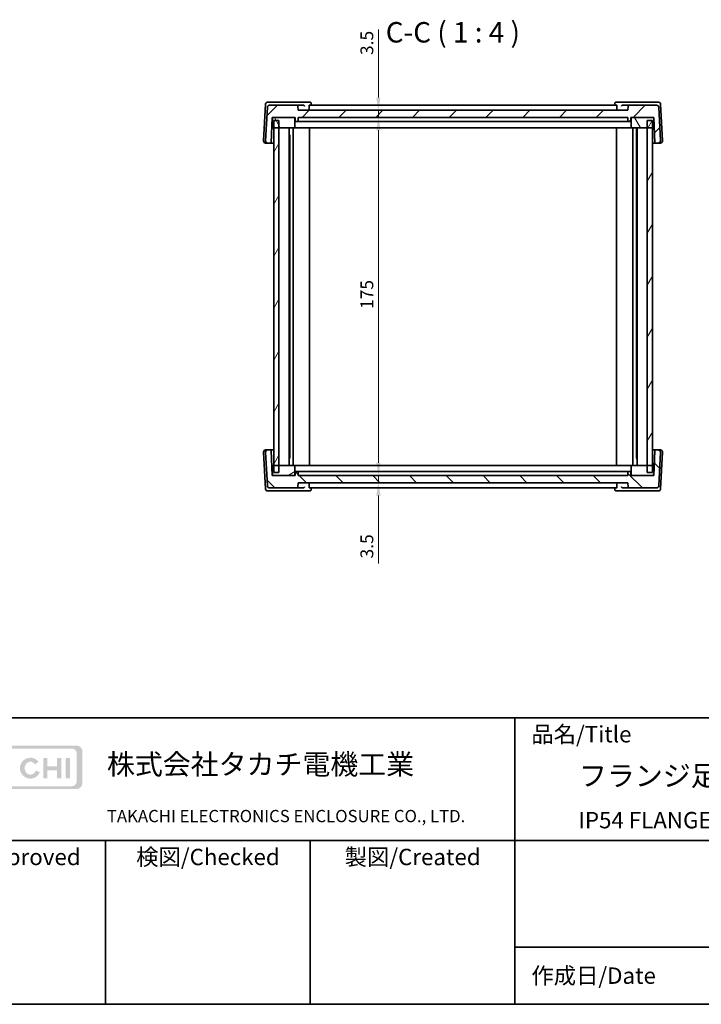
# Model space of a CAD drawing. Units: millimetres. Extents: x 0 to 6101, y 0 to 1124.
# Drawn here: x 1886 to 2219, y 0 to 481 of the extents above; entities that cross this region are included whole.
import ezdxf
from ezdxf.enums import TextEntityAlignment as Align

# ---------------------------------------------------------------- set-up
doc = ezdxf.new("R2010")
doc.units = ezdxf.units.MM
for name, color, linetype, lineweight in [('Border (ISO)', 7, 'Continuous', 35), ('Dimension (ISO)', 7, 'Continuous', 18), ('Hatch (ISO)', 1, 'Continuous', 18), ('Symbol (ISO)', 7, 'Continuous', 18), ('Title (ISO)', 7, 'Continuous', 35), ('Visible (ISO)', 7, 'Continuous', 35)]:
    doc.layers.add(name, color=color, linetype=linetype, lineweight=lineweight)
doc.styles.add('Note Text (TK)', font='txt')
doc.styles.add('文字スタイル67', font='arial.ttf')
doc.dimstyles.new('Default - Method 1b (TK)', dxfattribs={"dimscale": 2.5, "dimtxt": 2.5, "dimasz": 2.5, "dimexe": 1, "dimexo": 1.499999999999999, "dimgap": 1, "dimtad": 1, "dimtoh": 1, "dimrnd": 1e-08, "dimdsep": 46, "dimtxsty": 'Note Text (TK)', "dimcen": 0.09, "dimdle": 5, "dimclrd": 100, "dimclre": 100, "dimclrt": 7, "dimadec": 1, "dimazin": 1, "dimtfac": 1, "dimtmove": 0, "dimatfit": 3, "dimfxl": 1, "dimtolj": 1, "dimlwd": -1, "dimlwe": -1, "dimarcsym": 0})

# ---------------------------------------------------------------- blocks, each defined once
blk = doc.blocks.new('図面枠 tk図枠')
at = {"layer": 'Border (ISO)'}
blk.add_line((14.50000000000001, 8.000000000000007), (405.4999999999999, 8.000000000000007), dxfattribs=at)
blk = doc.blocks.new('表題欄 tk表題欄')
at = {"layer": 'Hatch (ISO)'}
h = blk.add_hatch(color=256, dxfattribs=at)
edge = h.paths.add_edge_path(flags=0)
edge.add_arc((95.57537688673352, 236.2990653650367), 0.5958259999999996, 269.9999999999897, 360)
edge.add_line((96.17120288673351, 236.2990653650368), (96.17120288673348, 239.7107813650365))
edge.add_arc((95.5753768867335, 239.7107813650366), 0.5958259999999996, 0, 90.0000000000068)
edge.add_line((95.57537688673342, 240.3066073650366), (79.13710888673356, 240.3066073650366))
edge.add_arc((79.13710888673353, 239.7107813650366), 0.5958259999999996, 89.99999999999744, 180)
edge.add_line((78.54128288673353, 239.7107813650365), (78.54128288673331, 236.2990653650368))
edge.add_arc((79.13710888673332, 236.2990653650365), 0.5958259999999996, 180, 270.0000000000231)
edge.add_line((79.13710888673356, 235.7032393650365), (95.57537688673342, 235.7032393650367))
edge = h.paths.add_edge_path()
edge.add_line((77.83935088673357, 239.9556413650366), (77.83935088673357, 236.0542053650368))
edge.add_arc((78.54128288673346, 236.0542053650367), 0.7019319999998935, 180, 270.0000000000087)
edge.add_line((78.54128288673357, 235.3522733650368), (96.17120288673352, 235.3522733650368))
edge.add_arc((96.17120288673351, 236.0542053650367), 0.7019319999998921, 270, 360)
edge.add_line((96.8731348867334, 236.0542053650368), (96.87313488673352, 239.9556413650366))
edge.add_arc((96.1712028867336, 239.9556413650367), 0.7019319999998921, 0, 90.00000000000873)
edge.add_line((96.17120288673348, 240.6575733650367), (78.54128288673357, 240.6575733650366))
edge.add_arc((78.54128288673357, 239.9556413650366), 0.7019319999999984, 90, 180)
h = blk.add_hatch(color=256, dxfattribs=at)
edge = h.paths.add_edge_path()
edge.add_arc((90.52309888673334, 237.9028983650369), 1.273272000000011, 38.55054079078439, 336.5820184016556)
edge.add_line((91.69149139614446, 237.3968543650369), (91.17255542714857, 237.6216113977801))
edge.add_ellipse((90.52309888673352, 237.9028983650369), major_axis=(0, -0.7998759999999119), ratio=0.8673469387756529, start_angle=128.5505407907963, end_angle=426.582018401653, ccw=False)
edge.add_line((91.09381514418376, 238.3576891122095), (91.51887237036831, 238.6964075050431))
for points in [[(92.09142939614459, 239.1476033650369), (92.09142939614459, 236.6581933650368), (92.60971639614465, 236.6581933650368), (92.60971639614465, 237.6580383650368), (93.76872039614462, 237.6580383650368), (93.76872039614462, 236.6581933650368), (94.28700739614459, 236.6581933650368), (94.28700739614459, 239.1476033650369), (93.76872039614462, 239.1476033650369), (93.76872039614462, 238.1477583650367), (92.60971639614465, 238.1477583650367), (92.60971639614465, 239.1476033650369)], [(94.84202339614467, 239.1476033650369), (94.84202339614467, 236.6581933650368), (95.36439139614473, 236.6581933650368), (95.36439139614473, 239.1476033650369)]]:
    blk.add_hatch(color=256, dxfattribs=at).paths.add_polyline_path(points)
at = {"layer": 'Title (ISO)'}
for p, q in [((74.70882392282105, 244.052739026017), (255.7088239228211, 244.052739026017)), ((149.7088239228211, 244.052739026017), (149.7088239228211, 209.052739026017)), ((74.70882392282105, 229.052739026017), (230.7088239228211, 229.052739026017)), ((99.70882392282108, 229.052739026017), (99.70882392282108, 209.052739026017)), ((124.708823922821, 229.052739026017), (124.708823922821, 209.052739026017)), ((149.7088239228211, 216.052739026017), (230.7088239228211, 216.052739026017)), ((255.7088239228211, 209.052739026017), (74.70882392282105, 209.052739026017))]:
    blk.add_line(p, q, dxfattribs=at)
at = {"layer": 'Title (ISO)', "color": 1, "char_height": 2.000000029802322, "line_spacing_factor": 1.5, "style": 'Note Text (TK)'}
for s, insert, attachment_point in [('\\fＭＳ Ｐゴシック|b0|i0;\\H2.0000;品名/Title', (151.708823922821, 242.052739026017), 4), ('\\fＭＳ Ｐゴシック|b0|i0;\\H2.0000;承認/Approved', (87.20882392282108, 227.052739026017), 5), ('\\fＭＳ Ｐゴシック|b0|i0;\\H2.0000;検図/Checked', (112.208823922821, 227.052739026017), 5), ('\\fＭＳ Ｐゴシック|b0|i0;\\H2.0000;製図/Created', (137.2088239228211, 227.052739026017), 5), ('\\fＭＳ Ｐゴシック|b0|i0;\\H2.0000;作成日/Date', (151.708823922821, 212.552739026017), 4)]:
    blk.add_mtext(s, dxfattribs=dict(at, insert=insert, attachment_point=attachment_point))
at = {"layer": 'Title (ISO)', "color": 7, "attachment_point": 4, "line_spacing_factor": 1.5, "style": 'Note Text (TK)'}
for s, insert, char_height in [('株式会社タカチ電機工業', (99.87313488673345, 238.052739026017), 2.5), ('\\fArial|b0|i0;\\H1.4986;TAKACHI ELECTRONICS ENCLOSURE CO., LTD.', (99.87313488673342, 232.052739026017), 1.49859994649887)]:
    blk.add_mtext(s, dxfattribs=dict(at, insert=insert, char_height=char_height))
at = {"layer": 'Title (ISO)', "color": 7}
for tag, p, height, style in [('<品名>_001', (157.524164831912, 235.724614026017), 2.5, 'Note Text (TK)'), ('<Title>_001', (157.4482509312165, 230.5527390111159), 2.000000029802322, '文字スタイル67'), ('<尺度>_001', (239.1037102864574, 222.302739026017), 2.5, 'Note Text (TK)'), ('<ページ_No.>_001', (238.0172485941593, 213.2976230642162), 2.5, 'Note Text (TK)'), ('<総ページ数>_001', (246.7350858600652, 213.3240555335204), 2.5, 'Note Text (TK)'), ('作成日_001', (175.617914831912, 211.2814322078352), 2.5, 'Note Text (TK)')]:
    blk.add_attdef(tag, p, '', height=height, dxfattribs=dict(at, style=style))
at = {"layer": 'Title (ISO)', "color": 7, "style": 'Note Text (TK)'}
blk.add_attdef('<承認>', text='', height=2.5, dxfattribs=at).set_placement((87.20882392282108, 217.052739026017), align=Align.MIDDLE_CENTER)
blk = doc.blocks.new('*D29')
at = {"layer": 'Defpoints', "color": 0}
for p in [(2060.775961161008, 436.8997915552277), (2061.373450634676, 436.8997915552277), (2061.373450634676, 433.3997915552278)]:
    blk.add_point(p, dxfattribs=at)
at = {"layer": 'Dimension (ISO)', "color": 100}
for p, q in [((2060.775961161008, 443.1497915552277), (2060.775961161008, 476.4182577030758)), ((2060.775961161008, 433.3997915552278), (2060.775961161008, 436.8997915552277)), ((2060.775961161008, 427.1497915552278), (2060.775961161008, 420.8997915552278))]:
    blk.add_line(p, q, dxfattribs=at)
for points in [[(2059.734294494342, 443.1497915552277), (2061.817627827675, 443.1497915552277), (2060.775961161008, 436.8997915552277)], [(2059.734294494342, 427.1497915552278), (2061.817627827675, 427.1497915552278), (2060.775961161008, 433.3997915552278)]]:
    blk.add_solid(points, dxfattribs=at)
at = {"layer": 'Dimension (ISO)', "color": 7, "insert": (2055.150961161008, 463.9040531576215), "char_height": 6.25, "attachment_point": 4, "rotation": 90, "style": 'Note Text (TK)'}
blk.add_mtext('\\A1;3.5', dxfattribs=at)
blk = doc.blocks.new('*D30')
at = {"layer": 'Defpoints', "color": 0}
for p in [(2060.775961161008, 433.3997915552278), (2060.775961161008, 258.3997915552284), (2060.775961161008, 258.3997915552284)]:
    blk.add_point(p, dxfattribs=at)
at = {"layer": 'Dimension (ISO)', "color": 100}
blk.add_line((2060.775961161008, 427.1497915552278), (2060.775961161008, 264.6497915552284), dxfattribs=at)
for points in [[(2059.734294494342, 427.1497915552278), (2061.817627827675, 427.1497915552278), (2060.775961161008, 433.3997915552278)], [(2059.734294494342, 264.6497915552284), (2061.817627827675, 264.6497915552284), (2060.775961161008, 258.3997915552284)]]:
    blk.add_solid(points, dxfattribs=at)
at = {"layer": 'Dimension (ISO)', "color": 7, "insert": (2055.150961161008, 339.7918370097736), "char_height": 6.25, "attachment_point": 4, "rotation": 90, "style": 'Note Text (TK)'}
blk.add_mtext('\\A1;175', dxfattribs=at)
blk = doc.blocks.new('*D31')
at = {"layer": 'Defpoints', "color": 0}
for p in [(2060.457715248906, 258.3997915552284), (2060.457715248906, 254.8997915552284), (2060.775961161008, 254.8997915552284)]:
    blk.add_point(p, dxfattribs=at)
at = {"layer": 'Dimension (ISO)', "color": 100}
for p, q in [((2060.775961161008, 264.6497915552284), (2060.775961161008, 270.8997915552284)), ((2060.775961161008, 258.3997915552284), (2060.775961161008, 254.8997915552284)), ((2060.775961161008, 248.6497915552284), (2060.775961161008, 215.3813254073801))]:
    blk.add_line(p, q, dxfattribs=at)
for points in [[(2059.734294494342, 264.6497915552284), (2061.817627827675, 264.6497915552284), (2060.775961161008, 258.3997915552284)], [(2059.734294494342, 248.6497915552284), (2061.817627827675, 248.6497915552284), (2060.775961161008, 254.8997915552284)]]:
    blk.add_solid(points, dxfattribs=at)
at = {"layer": 'Dimension (ISO)', "color": 7, "insert": (2055.150961161008, 217.8813254073804), "char_height": 6.25, "attachment_point": 4, "rotation": 90, "style": 'Note Text (TK)'}
blk.add_mtext('\\A1;3.5', dxfattribs=at)

msp = doc.modelspace()

# ---------------------------------------------------------------- hatches: boundary and pattern name
at = {"layer": 'Hatch (ISO)'}
h = msp.add_hatch(dxfattribs=at)
h.set_pattern_fill('ANSI31', color=256, scale=101.6, style=0)
h.set_pattern_definition([(45, (929.4999999999999, -32.00000000000003), (-8.980256121069154, 8.980256121069154), [])])
edge = h.paths.add_edge_path()
edge.add_ellipse((2020.937256988271, 438.8997915552278), major_axis=(0.498097349045832, 0.0435778713737971), ratio=1, start_angle=2.038e-13, end_angle=85.0000000000073)
edge.add_line((2020.937256988271, 439.3997915552278), (2007.532652717545, 439.3997915552278))
edge.add_ellipse((2007.532652717545, 438.3997915552278), major_axis=(3.47e-14, 0.9999999999999698), ratio=1, start_angle=0, end_angle=87.00000000000342)
edge.add_line((2006.534023182791, 438.4521275114708), (2005.669294824621, 421.9521275114708))
edge.add_ellipse((2006.667924359375, 421.8997915552278), major_axis=(-0.9986295347545494, 0.0523359562429763), ratio=1, start_angle=3.384e-13, end_angle=93.00000000000296)
edge.add_line((2006.667924359375, 420.8997915552278), (2008.234496860486, 420.8997915552277))
edge.add_ellipse((2008.234496860486, 421.0997915552278), major_axis=(1.79e-14, -0.2000000000000194), ratio=1, start_angle=0, end_angle=87.99999999999005)
edge.add_line((2008.43437502589, 421.0928116558873), (2008.864144234094, 433.3997915552278))
edge.add_line((2008.864144234094, 433.3997915552278), (2008.964144234095, 433.3997915552278))
edge.add_line((2008.964144234095, 433.3997915552278), (2020.014144234094, 433.3997915552278))
edge.add_line((2020.014144234094, 433.3997915552278), (2020.123502822151, 433.3997915552278))
edge.add_line((2020.123502822151, 433.3997915552278), (2020.186603950693, 431.5928116558872))
edge.add_ellipse((2020.386482116097, 431.5997915552279), major_axis=(-0.1998781654038426, -0.0069798993405159), ratio=1, start_angle=2.6015e-11, end_angle=87.99999999999066)
edge.add_line((2020.386482116097, 431.3997915552278), (2021.351164940149, 431.3997915552278))
edge.add_ellipse((2021.351164940149, 431.5997915552279), major_axis=(1.79e-14, -0.2000000000000202), ratio=1, start_angle=0, end_angle=87.99999999999005)
edge.add_line((2021.551043105553, 431.5928116558874), (2021.614144234094, 433.3997915552278))
edge.add_line((2021.614144234094, 433.3997915552278), (2182.614144234094, 433.399791555228))
edge.add_line((2182.614144234094, 433.399791555228), (2182.677245362635, 431.5928116558875))
edge.add_ellipse((2182.877123528039, 431.599791555228), major_axis=(-0.1998781654038426, -0.0069798993405159), ratio=1, start_angle=5.6719e-12, end_angle=87.99999999999066)
edge.add_line((2182.877123528039, 431.3997915552278), (2183.841806352092, 431.3997915552278))
edge.add_ellipse((2183.841806352092, 431.599791555228), major_axis=(1.79e-14, -0.2000000000000157), ratio=1, start_angle=0, end_angle=87.99999999999005)
edge.add_line((2184.041684517496, 431.5928116558875), (2184.104785646038, 433.3997915552281))
edge.add_line((2184.104785646037, 433.3997915552281), (2184.214144234095, 433.3997915552281))
edge.add_line((2184.214144234095, 433.3997915552281), (2195.264144234094, 433.3997915552281))
edge.add_line((2195.264144234094, 433.3997915552281), (2195.364144234094, 433.3997915552281))
edge.add_line((2195.364144234094, 433.399791555228), (2195.793913442299, 421.0928116558875))
edge.add_ellipse((2195.993791607703, 421.099791555228), major_axis=(-0.199878165403842, -0.0069798993405196), ratio=1, start_angle=0, end_angle=87.99999999998957)
edge.add_line((2195.993791607703, 420.899791555228), (2197.560364108813, 420.8997915552281))
edge.add_ellipse((2197.560364108813, 421.8997915552279), major_axis=(-1.69e-14, -0.9999999999999669), ratio=1, start_angle=0, end_angle=93.00000000000313)
edge.add_line((2198.558993643568, 421.9521275114709), (2197.694265285398, 438.452127511471))
edge.add_ellipse((2196.695635750643, 438.399791555228), major_axis=(0.9986295347545329, 0.0523359562429136), ratio=1, start_angle=0, end_angle=87.00000000000365)
edge.add_line((2196.695635750643, 439.399791555228), (2183.291031479918, 439.399791555228))
edge.add_ellipse((2183.291031479918, 438.8997915552279), major_axis=(-4e-16, 0.4999999999999805), ratio=1, start_angle=6.0566e-12, end_angle=85.00000000000317)
edge.add_line((2182.792934130872, 438.9433694266017), (2182.614144234094, 436.8997915552279))
edge.add_line((2182.614144234094, 436.8997915552279), (2021.614144234094, 436.8997915552277))
edge.add_line((2021.614144234094, 436.8997915552277), (2021.435354337317, 438.9433694266016))
h = msp.add_hatch(dxfattribs=at)
h.set_pattern_fill('ANSI31', color=256, scale=101.6, angle=75.00017538262, style=0)
h.set_pattern_definition([(120.00017538262, (929.4999999999999, -32.00000000000003), (-10.99850319063436, -6.350033666493875), [])])
h.paths.add_polyline_path([(2195.264144234094, 428.3997915552277), (2195.264144234094, 433.3997915552278), (2184.214144234095, 433.3997915552278), (2184.214144234095, 428.399791555228), (2192.114144234095, 428.399791555228), (2194.614144234095, 428.3997915552277)])
h.paths.add_polyline_path([(2008.964144234095, 433.3997915552278), (2008.964144234095, 428.3997915552277), (2009.614144234095, 428.3997915552277), (2012.114144234095, 428.3997915552277), (2020.014144234094, 428.3997915552277), (2020.014144234094, 433.3997915552278)])
h = msp.add_hatch(dxfattribs=at)
h.set_pattern_fill('ANSI31', color=256, scale=101.6, angle=14.99997778074499, style=0)
h.set_pattern_definition([(59.999977780745, (929.4999999999999, -32.00000000000003), (-10.99852016553689, 6.350004265217328), [])])
h.paths.add_polyline_path([(2194.614144234096, 431.8997915552272), (2192.114144234095, 431.8997915552272), (2192.114144234095, 428.399791555228), (2192.114144234094, 263.3997915552284), (2192.114144234094, 259.8997915552272), (2194.614144234094, 259.8997915552272), (2194.614144234094, 263.3997915552285), (2194.614144234096, 428.399791555228)])
h.paths.add_polyline_path([(2009.614144234095, 431.8997915552285), (2009.614144234095, 428.3997915552277), (2009.614144234094, 263.3997915552285), (2009.614144234094, 259.8997915552285), (2012.114144234094, 259.8997915552285), (2012.114144234094, 263.3997915552285), (2012.114144234095, 428.3997915552277), (2012.114144234095, 431.8997915552285)])
h = msp.add_hatch(dxfattribs=at)
h.set_pattern_fill('ANSI31', color=256, scale=101.6, angle=90.00021045915, style=0)
h.set_pattern_definition([(135.0002104591499, (929.4999999999999, -32.00000000000003), (-8.980223134685914, -8.980289107331226), [])])
edge = h.paths.add_edge_path()
edge.add_ellipse((2183.291031479917, 252.8997915552281), major_axis=(-0.4980973490458322, -0.0435778713737954), ratio=1, start_angle=4.006e-13, end_angle=85.00000000000547)
edge.add_line((2183.291031479917, 252.3997915552281), (2196.695635750643, 252.3997915552281))
edge.add_ellipse((2196.695635750643, 253.399791555228), major_axis=(-3.81e-14, -0.9999999999999698), ratio=1, start_angle=0, end_angle=87.00000000000365)
edge.add_line((2197.694265285398, 253.3474555989851), (2198.558993643568, 269.8474555989851))
edge.add_ellipse((2197.560364108813, 269.899791555228), major_axis=(0.9986295347545501, -0.0523359562429798), ratio=1, start_angle=5.598e-13, end_angle=93.00000000000315)
edge.add_line((2197.560364108813, 270.899791555228), (2195.993791607703, 270.899791555228))
edge.add_ellipse((2195.993791607703, 270.6997915552281), major_axis=(-1.73e-14, 0.2000000000000194), ratio=1, start_angle=1.527e-13, end_angle=87.99999999999021)
edge.add_line((2195.793913442299, 270.7067714545685), (2195.364144234094, 258.399791555228))
edge.add_line((2195.364144234094, 258.399791555228), (2195.264144234094, 258.399791555228))
edge.add_line((2195.264144234094, 258.399791555228), (2184.214144234095, 258.3997915552281))
edge.add_line((2184.214144234095, 258.399791555228), (2184.104785646037, 258.399791555228))
edge.add_line((2184.104785646037, 258.399791555228), (2184.041684517496, 260.2067714545685))
edge.add_ellipse((2183.841806352092, 260.1997915552281), major_axis=(0.1998781654038419, 0.0069798993405152), ratio=1, start_angle=0, end_angle=87.99999999999085)
edge.add_line((2183.841806352092, 260.399791555228), (2182.877123528039, 260.399791555228))
edge.add_ellipse((2182.877123528039, 260.1997915552281), major_axis=(-1.73e-14, 0.2000000000000202), ratio=1, start_angle=1.527e-13, end_angle=87.99999999999021)
edge.add_line((2182.677245362635, 260.2067714545686), (2182.614144234094, 258.3997915552282))
edge.add_line((2182.614144234094, 258.399791555228), (2021.614144234094, 258.3997915552284))
edge.add_line((2021.614144234094, 258.3997915552285), (2021.551043105553, 260.206771454569))
edge.add_ellipse((2021.351164940149, 260.1997915552284), major_axis=(0.1998781654038419, 0.0069798993405152), ratio=1, start_angle=5.8522e-12, end_angle=87.99999999999085)
edge.add_line((2021.351164940149, 260.3997915552285), (2020.386482116097, 260.3997915552285))
edge.add_ellipse((2020.386482116097, 260.1997915552284), major_axis=(-1.73e-14, 0.2000000000000157), ratio=1, start_angle=1.466e-13, end_angle=87.99999999999021)
edge.add_line((2020.186603950693, 260.206771454569), (2020.123502822151, 258.3997915552285))
edge.add_line((2020.123502822151, 258.3997915552285), (2020.014144234094, 258.3997915552285))
edge.add_line((2020.014144234094, 258.3997915552285), (2008.964144234094, 258.3997915552286))
edge.add_line((2008.964144234095, 258.3997915552286), (2008.864144234094, 258.3997915552286))
edge.add_line((2008.864144234094, 258.3997915552285), (2008.43437502589, 270.706771454569))
edge.add_ellipse((2008.234496860486, 270.6997915552284), major_axis=(0.1998781654038418, 0.0069798993405189), ratio=1, start_angle=4.7963e-12, end_angle=87.9999999999898)
edge.add_line((2008.234496860486, 270.8997915552285), (2006.667924359375, 270.8997915552285))
edge.add_ellipse((2006.667924359375, 269.8997915552286), major_axis=(2.03e-14, 0.9999999999999669), ratio=1, start_angle=0, end_angle=93.00000000000333)
edge.add_line((2005.66929482462, 269.8474555989855), (2006.534023182791, 253.3474555989855))
edge.add_ellipse((2007.532652717545, 253.3997915552285), major_axis=(-0.9986295347545352, -0.0523359562429103), ratio=1, start_angle=0, end_angle=87.00000000000283)
edge.add_line((2007.532652717545, 252.3997915552285), (2020.937256988271, 252.3997915552285))
edge.add_ellipse((2020.937256988271, 252.8997915552285), major_axis=(-1.3e-15, -0.4999999999999805), ratio=1, start_angle=1.466e-13, end_angle=85.00000000000337)
edge.add_line((2021.435354337317, 252.8562136838547), (2021.614144234094, 254.8997915552285))
edge.add_line((2021.614144234094, 254.8997915552285), (2182.614144234094, 254.8997915552281))
edge.add_line((2182.614144234094, 254.8997915552281), (2182.792934130872, 252.8562136838542))
h = msp.add_hatch(dxfattribs=at)
h.set_pattern_fill('ANSI31', color=256, scale=101.6, angle=-14.99997778074499, style=0)
h.set_pattern_definition([(30.000022219255, (929.4999999999999, -32.00000000000003), (-6.350004265217325, 10.99852016553689), [])])
h.paths.add_polyline_path([(2008.964144234095, 263.3997915552284), (2008.964144234095, 258.3997915552284), (2020.014144234094, 258.3997915552284), (2020.014144234094, 263.3997915552285), (2012.114144234094, 263.3997915552285), (2009.614144234094, 263.3997915552284)])
h.paths.add_polyline_path([(2195.264144234094, 258.3997915552284), (2195.264144234094, 263.3997915552284), (2194.614144234094, 263.3997915552284), (2192.114144234094, 263.3997915552284), (2184.214144234095, 263.3997915552284), (2184.214144234095, 258.3997915552284)])

# ---------------------------------------------------------------- linework, layer by layer
at = {"layer": 'Visible (ISO)'}
for p, q in [((2005.612634851727, 439.9521275114709), (2004.669294824632, 421.9521275114709)), ((2006.534023182791, 438.4521275114707), (2005.66929482462, 421.9521275114708)), ((2007.849100056986, 440.899791555228), (2006.611264386481, 440.899791555228)), ((2020.937256988271, 439.3997915552278), (2007.532652717545, 439.3997915552278)), ((2024.063365327178, 440.899791555228), (2007.849100056986, 440.899791555228)), ((2024.095729666852, 439.399791555228), (2020.937256988271, 439.3997915552278)), ((2021.614144234094, 436.8997915552277), (2021.435354337317, 438.9433694266016)), ((2027.365009500296, 440.8997915552281), (2024.063365327178, 440.899791555228)), ((2177.248214810084, 439.3997915552282), (2026.980073658134, 439.3997915552281)), ((2027.890755112829, 440.4197779026804), (2027.987373787377, 439.3997916798234)), ((2176.337533355392, 440.4197779026808), (2176.240914680843, 439.3997916798236)), ((2180.164923141033, 440.8997915552281), (2176.863278967924, 440.8997915552283)), ((2183.291031479918, 439.399791555228), (2180.132558801359, 439.3997915552282)), ((2196.379188411225, 440.8997915552281), (2180.164923141033, 440.8997915552281)), ((2182.792934130872, 438.9433694266018), (2182.614144234094, 436.899791555228)), ((2196.695635750643, 439.399791555228), (2183.291031479918, 439.399791555228)), ((2197.61702408173, 440.8997915552281), (2196.379188411225, 440.8997915552281)), ((2198.558993643568, 421.9521275114709), (2197.694265285398, 438.452127511471)), ((2199.558993643579, 421.9521275114711), (2198.615653616485, 439.952127511471)), ((2008.43437502589, 421.0928116558873), (2008.864144234094, 433.3997915552278)), ((2008.864144234094, 433.3997915552278), (2020.123502822151, 433.3997915552278)), ((2008.964144234095, 433.3997915552278), (2008.964144234095, 428.3997915552277)), ((2020.014144234094, 433.3997915552278), (2008.964144234095, 433.3997915552278)), ((2020.014144234094, 428.3997915552277), (2020.014144234094, 433.3997915552278)), ((2020.123502822151, 433.3997915552278), (2020.186603950693, 431.5928116558874)), ((2021.551043105553, 431.5928116558874), (2021.614144234094, 433.3997915552278)), ((2182.614144234094, 436.899791555228), (2021.614144234094, 436.8997915552277)), ((2021.614144234094, 433.3997915552278), (2182.614144234094, 433.399791555228)), ((2182.614144234094, 433.399791555228), (2182.677245362635, 431.5928116558875)), ((2184.041684517496, 431.5928116558875), (2184.104785646037, 433.399791555228)), ((2184.104785646037, 433.399791555228), (2195.364144234094, 433.399791555228)), ((2195.264144234094, 433.3997915552278), (2184.214144234095, 433.3997915552278)), ((2184.214144234095, 433.3997915552278), (2184.214144234095, 428.3997915552279)), ((2195.264144234094, 428.3997915552279), (2195.264144234094, 433.3997915552278)), ((2195.364144234094, 433.399791555228), (2195.793913442299, 421.0928116558875)), ((2008.811763079867, 431.899791555228), (2008.964144234095, 431.899791555228)), ((2008.964144234095, 428.3997915552277), (2020.014144234094, 428.3997915552277)), ((2009.614144234095, 431.8997915552284), (2009.614144234094, 259.8997915552288)), ((2012.114144234095, 431.8997915552284), (2009.614144234095, 431.8997915552284)), ((2012.114144234094, 259.8997915552288), (2012.114144234095, 431.8997915552285)), ((2017.114144234104, 428.3997915552279), (2017.114144234104, 263.3997915552289)), ((2019.114144234108, 428.3997915552279), (2019.114144234108, 263.3997915552289)), ((2024.654952549708, 428.399791555228), (2020.014144234094, 428.3997915552277)), ((2020.386482116097, 431.3997915552278), (2021.351164940149, 431.3997915552278)), ((2021.351164940149, 431.3997915552278), (2025.697757043539, 431.3997915552281)), ((2024.948723774471, 428.399791555228), (2024.654952549708, 428.399791555228)), ((2028.215616096683, 428.399791555228), (2024.948723774471, 428.399791555228)), ((2026.089748734003, 431.3997915552281), (2028.976534987491, 431.3997915552281)), ((2027.114144234108, 428.3997915552281), (2027.114144234108, 263.3997915552291)), ((2028.215616096683, 428.399791555228), (2028.569169487276, 428.399791555228)), ((2029.576276268465, 428.399791555228), (2028.569169487277, 428.399791555228)), ((2028.976534987491, 431.3997915552281), (2030.15944906902, 431.3997915552281)), ((2029.929829659058, 428.399791555228), (2029.576276268465, 428.399791555228)), ((2174.298458809158, 428.399791555228), (2029.929829659058, 428.3997915552279)), ((2030.15944906902, 431.3997915552281), (2030.442119481357, 431.3997915552281)), ((2030.442119481357, 431.3997915552281), (2173.786168986858, 431.3997915552282)), ((2173.786168986858, 431.3997915552282), (2174.068839399194, 431.3997915552282)), ((2174.068839399194, 431.3997915552282), (2175.251753480723, 431.3997915552282)), ((2174.652012199751, 428.399791555228), (2174.298458809158, 428.399791555228)), ((2175.659118980939, 428.399791555228), (2174.652012199751, 428.399791555228)), ((2175.251753480723, 431.3997915552282), (2178.138539734212, 431.3997915552282)), ((2175.659118980939, 428.399791555228), (2176.012672371532, 428.399791555228)), ((2179.279564693745, 428.399791555228), (2176.012672371532, 428.399791555228)), ((2177.114144234109, 428.3997915552281), (2177.114144234109, 263.3997915552289)), ((2178.530531424675, 431.3997915552282), (2182.877123528039, 431.399791555228)), ((2179.573335918508, 428.399791555228), (2179.279564693745, 428.399791555228)), ((2184.214144234095, 428.3997915552279), (2179.573335918508, 428.3997915552281)), ((2182.877123528039, 431.399791555228), (2183.841806352092, 431.399791555228)), ((2184.214144234095, 428.3997915552279), (2195.264144234094, 428.3997915552279)), ((2185.114144234109, 428.399791555228), (2185.114144234109, 263.3997915552287)), ((2186.791295767247, 428.3997915552279), (2186.791295767247, 266.8447871892571)), ((2187.114144234104, 428.3997915552277), (2187.114144234103, 263.3997915552286)), ((2194.614144234095, 431.8997915552272), (2192.114144234095, 431.8997915552272)), ((2192.114144234095, 431.8997915552272), (2192.114144234094, 259.8997915552276)), ((2194.614144234094, 259.8997915552276), (2194.614144234095, 431.8997915552272)), ((2195.264144234094, 431.8997915552282), (2195.416525388342, 431.8997915552282)), ((2017.114144234105, 425.1292065552276), (2017.566175274625, 425.1292065552276)), ((2017.184729234108, 424.6997915552277), (2017.114144234105, 424.6997915552277)), ((2017.184729234108, 424.6997915552276), (2017.43699270097, 424.9520550220897)), ((2017.436992700969, 424.9547959211976), (2017.436992700969, 266.8447871892622)), ((2005.667924359387, 420.899791555228), (2006.667924359387, 420.899791555228)), ((2006.667924359375, 420.8997915552278), (2008.234496860486, 420.8997915552278)), ((2008.2344968605, 420.8997915552281), (2009.614144234095, 420.8997915552281)), ((2194.614144234106, 420.8997915552282), (2195.993791607716, 420.8997915552282)), ((2195.993791607703, 420.899791555228), (2197.560364108813, 420.899791555228)), ((2197.560364108824, 420.8997915552281), (2198.560364108825, 420.8997915552281)), ((2004.669294824632, 269.8474555989855), (2005.612634851727, 251.8474555989857)), ((2006.667924359386, 270.8997915552285), (2005.667924359386, 270.8997915552285)), ((2005.66929482462, 269.8474555989855), (2006.534023182791, 253.3474555989856)), ((2008.234496860486, 270.8997915552285), (2006.667924359375, 270.8997915552285)), ((2009.614144234094, 270.8997915552285), (2008.234496860499, 270.8997915552285)), ((2008.864144234094, 258.3997915552285), (2008.43437502589, 270.706771454569)), ((2195.993791607716, 270.899791555228), (2194.614144234106, 270.899791555228)), ((2195.793913442299, 270.7067714545685), (2195.364144234094, 258.399791555228)), ((2197.560364108813, 270.899791555228), (2195.993791607703, 270.899791555228)), ((2198.560364108825, 270.899791555228), (2197.560364108824, 270.899791555228)), ((2197.694265285397, 253.3474555989851), (2198.558993643568, 269.8474555989851)), ((2198.615653616485, 251.8474555989851), (2199.558993643579, 269.8474555989851)), ((2017.114144234105, 267.0997915552285), (2017.184729234109, 267.0997915552285)), ((2017.566175274625, 266.6703765552286), (2017.114144234105, 266.6703765552286)), ((2017.184729234109, 267.0997915552285), (2017.43699270097, 266.8475280883679)), ((2187.114144234104, 266.6703765552281), (2186.662113193591, 266.6703765552281)), ((2187.043559234109, 267.0997915552282), (2186.791295767247, 266.8475280883665)), ((2187.043559234109, 267.0997915552282), (2187.114144234104, 267.0997915552282)), ((2008.964144234094, 259.8997915552285), (2008.811763079867, 259.8997915552285)), ((2008.964144234095, 263.3997915552285), (2008.964144234095, 258.3997915552285)), ((2020.014144234094, 263.3997915552285), (2008.964144234095, 263.3997915552285)), ((2009.614144234094, 259.8997915552288), (2012.114144234094, 259.8997915552287)), ((2020.014144234094, 258.3997915552285), (2020.014144234094, 263.3997915552285)), ((2020.014144234094, 263.3997915552284), (2024.654952549707, 263.3997915552286)), ((2020.186603950692, 260.206771454569), (2020.123502822151, 258.3997915552285)), ((2021.351164940149, 260.3997915552285), (2020.386482116097, 260.3997915552285)), ((2025.697757043539, 260.3997915552285), (2021.351164940149, 260.3997915552285)), ((2021.614144234094, 258.3997915552285), (2021.551043105553, 260.206771454569)), ((2024.654952549707, 263.3997915552286), (2024.94872377447, 263.3997915552286)), ((2024.94872377447, 263.3997915552286), (2028.215616096683, 263.3997915552286)), ((2028.976534987491, 260.3997915552285), (2026.089748734003, 260.3997915552285)), ((2028.569169487276, 263.3997915552286), (2028.215616096683, 263.3997915552286)), ((2028.569169487276, 263.3997915552286), (2029.576276268464, 263.3997915552286)), ((2030.15944906902, 260.3997915552285), (2028.976534987491, 260.3997915552285)), ((2029.576276268464, 263.3997915552286), (2029.929829659058, 263.3997915552286)), ((2029.929829659058, 263.3997915552286), (2174.298458809158, 263.3997915552285)), ((2030.442119481357, 260.3997915552285), (2030.15944906902, 260.3997915552285)), ((2173.786168986858, 260.399791555228), (2030.442119481357, 260.3997915552285)), ((2174.068839399194, 260.399791555228), (2173.786168986858, 260.399791555228)), ((2175.251753480722, 260.399791555228), (2174.068839399194, 260.399791555228)), ((2174.298458809158, 263.3997915552285), (2174.652012199751, 263.3997915552285)), ((2174.652012199751, 263.3997915552285), (2175.659118980938, 263.3997915552285)), ((2178.138539734212, 260.3997915552282), (2175.251753480722, 260.3997915552282)), ((2176.012672371532, 263.3997915552285), (2175.659118980939, 263.3997915552285)), ((2176.012672371532, 263.3997915552285), (2179.279564693744, 263.3997915552285)), ((2182.877123528039, 260.399791555228), (2178.530531424675, 260.399791555228)), ((2179.279564693744, 263.3997915552285), (2179.573335918507, 263.3997915552285)), ((2179.573335918507, 263.3997915552285), (2184.214144234095, 263.3997915552284)), ((2182.677245362635, 260.2067714545686), (2182.614144234094, 258.399791555228)), ((2183.841806352091, 260.399791555228), (2182.877123528039, 260.3997915552282)), ((2184.104785646037, 258.399791555228), (2184.041684517496, 260.2067714545686)), ((2195.264144234094, 263.3997915552284), (2184.214144234095, 263.3997915552284)), ((2184.214144234095, 263.3997915552284), (2184.214144234095, 258.3997915552284)), ((2192.114144234094, 259.8997915552276), (2194.614144234094, 259.8997915552276)), ((2195.264144234094, 258.3997915552284), (2195.264144234094, 263.3997915552284)), ((2195.416525388342, 259.899791555228), (2195.264144234094, 259.899791555228)), ((2020.123502822151, 258.3997915552285), (2008.864144234094, 258.3997915552285)), ((2008.964144234095, 258.3997915552285), (2020.014144234094, 258.3997915552285)), ((2182.614144234094, 258.399791555228), (2021.614144234094, 258.3997915552285)), ((2195.364144234094, 258.399791555228), (2184.104785646036, 258.399791555228)), ((2184.214144234095, 258.3997915552284), (2195.264144234094, 258.3997915552284)), ((2006.611264386481, 250.8997915552286), (2007.849100056986, 250.8997915552286)), ((2007.532652717545, 252.3997915552285), (2020.937256988271, 252.3997915552285)), ((2007.849100056986, 250.8997915552286), (2024.063365327178, 250.8997915552285)), ((2020.937256988271, 252.3997915552285), (2024.095729666852, 252.3997915552285)), ((2021.435354337317, 252.8562136838547), (2021.614144234094, 254.8997915552285)), ((2021.614144234094, 254.8997915552285), (2182.614144234094, 254.8997915552281)), ((2024.063365327178, 250.8997915552285), (2027.365009500296, 250.8997915552285)), ((2026.980073658134, 252.3997915552285), (2177.248214810084, 252.3997915552281)), ((2027.890755112829, 251.3798052077759), (2027.987373787377, 252.399791430633)), ((2176.337533355391, 251.3798052077755), (2176.240914680843, 252.3997914306327)), ((2176.863278967923, 250.8997915552281), (2180.164923141032, 250.8997915552281)), ((2180.132558801358, 252.3997915552281), (2183.291031479917, 252.3997915552281)), ((2180.164923141032, 250.8997915552281), (2196.379188411224, 250.8997915552281)), ((2182.614144234094, 254.8997915552281), (2182.792934130872, 252.8562136838543)), ((2183.291031479917, 252.3997915552281), (2196.695635750643, 252.399791555228)), ((2196.379188411224, 250.8997915552281), (2197.61702408173, 250.899791555228))]:
    msp.add_line(p, q, dxfattribs=at)
for centre, radius, start, end in [((2006.611264386481, 439.899791555228), 0.9999999999999927, 90, 176.9999999999984), ((2007.532652717545, 438.3997915552279), 0.9999999999999705, 90, 177.0000000000066), ((2020.937256988271, 438.8997915552279), 0.4999999999999567, 4.999999999996993, 90), ((2183.291031479918, 438.899791555228), 0.4999999999999809, 90, 175.000000000003), ((2196.695635750643, 438.399791555228), 0.9999999999999566, 2.999999999997491, 90), ((2197.61702408173, 439.8997915552282), 0.9999999999999566, 2.999999999997491, 90), ((2020.386482116097, 431.5997915552279), 0.2000000000000232, 182.0000000000106, 270), ((2021.351164940149, 431.5997915552279), 0.2000000000000203, 270, 357.9999999999893), ((2182.877123528039, 431.599791555228), 0.2000000000000232, 182.0000000000106, 270), ((2183.841806352092, 431.599791555228), 0.2000000000000158, 270, 357.9999999999893), ((2005.667924359386, 421.899791555228), 0.9999999999999957, 176.9999999999984, 270), ((2006.667924359375, 421.8997915552278), 0.9999999999999777, 176.9999999999984, 270), ((2008.234496860486, 421.099791555228), 0.2000000000000195, 270, 357.9999999999893), ((2195.993791607703, 421.099791555228), 0.2000000000000234, 182.0000000000106, 270), ((2197.560364108813, 421.899791555228), 0.9999999999999676, 270, 3.000000000005962), ((2198.560364108825, 421.8997915552282), 1.000000000000028, 270, 2.999999999996882), ((2005.667924359386, 269.8997915552285), 1.000000000000028, 90, 182.9999999999989), ((2006.667924359375, 269.8997915552285), 0.9999999999999672, 90, 183.0000000000013), ((2008.234496860486, 270.6997915552284), 0.2000000000000233, 2.000000000020608, 90), ((2195.993791607703, 270.699791555228), 0.2000000000000194, 90, 177.9999999999794), ((2197.560364108813, 269.899791555228), 0.9999999999999774, 356.9999999999982, 90), ((2198.560364108825, 269.899791555228), 0.9999999999999953, 357.0000000000007, 90), ((2020.386482116097, 260.1997915552284), 0.2000000000000158, 90, 177.9999999999893), ((2021.351164940149, 260.1997915552284), 0.2000000000000232, 2.000000000000261, 89.99999999996092), ((2182.877123528039, 260.1997915552281), 0.2000000000000202, 90, 177.9999999999893), ((2183.841806352091, 260.1997915552281), 0.2000000000000232, 2.000000000000261, 89.99999999996092), ((2006.611264386481, 251.8997915552285), 0.9999999999999563, 182.9999999999973, 270), ((2007.532652717545, 253.3997915552285), 0.9999999999999563, 182.9999999999973, 270), ((2020.937256988271, 252.8997915552285), 0.4999999999999806, 270, 355.0000000000028), ((2183.291031479917, 252.8997915552281), 0.4999999999999566, 184.9999999999968, 270), ((2196.695635750643, 253.399791555228), 0.9999999999999699, 270, 357.0000000000048), ((2197.61702408173, 251.8997915552281), 0.9999999999999921, 270, 357.0000000000007)]:
    msp.add_arc(centre, radius, start, end, dxfattribs=at)
for points, degree in [([(2024.140438038703, 439.3978423351809), (2024.125163463684, 439.3991777041547), (2024.11014525034, 439.399791555228), (2024.095729666852, 439.399791555228)], 3), ([(2026.908179301872, 438.9433694266021), (2026.979693626161, 437.9212455265919), (2027.051207950449, 436.8997915488604)], 2), ([(2177.320109166346, 438.9433694266021), (2177.248594842057, 437.9212455265921), (2177.177080517768, 436.8997915488607)], 2), ([(2180.132558801359, 439.3997915552282), (2180.118143217871, 439.3997915552282), (2180.103125004525, 439.3991777041548), (2180.087850429506, 439.3978423351809)], 3), ([(2024.095729666852, 252.3997915552285), (2024.11014525034, 252.3997915552285), (2024.125163463685, 252.4004054063019), (2024.140438038704, 252.4017407752757)], 3), ([(2026.908179301871, 252.8562136838545), (2026.97969362616, 253.8783375838645), (2027.051207950449, 254.899791561596)], 2), ([(2177.320109166345, 252.8562136838541), (2177.248594842057, 253.8783375838642), (2177.177080517768, 254.8997915615957)], 2), ([(2180.087850429507, 252.4017407752752), (2180.103125004525, 252.4004054063015), (2180.118143217871, 252.3997915552281), (2180.132558801358, 252.3997915552281)], 3)]:
    msp.add_open_spline(points, degree=degree, dxfattribs=at)
for points, knots in [([(2024.140438038704, 439.3978423351818), (2024.191389613716, 439.3933879295862), (2024.240879256813, 439.3815008278692), (2024.345399001743, 439.3420449130275), (2024.397702323622, 439.3118102448226), (2024.500063105191, 439.2332489807457), (2024.546718381495, 439.1820479185342), (2024.621301360433, 439.0704449465416), (2024.648493471954, 439.0087696844243), (2024.664341289419, 438.945461128165), (2024.664599744646, 438.9444154202591), (2024.664854958255, 438.9433694266018)], [-0.0844535446316538, -0.0844535446316538, -0.0844535446316538, -0.0844535446316538, -0.0689650252908846, -0.0689650252908846, -0.0496840132478078, -0.0496840132478078, -0.0255980361803709, -0.0255980361803709, 0, 0, 0.0004297944262767, 0.0004297944262767, 0.0004297944262767, 0.0004297944262767]), ([(2026.908179301872, 438.9433694266021), (2026.904546454381, 438.9958173770018), (2026.902687662849, 439.0498497389502), (2026.903679381783, 439.1612043463596), (2026.907644002909, 439.2166846244966), (2026.920343761173, 439.3041030964409), (2026.929967307194, 439.3415046922499), (2026.953193001931, 439.388642005176), (2026.966561705002, 439.3997266086633), (2026.980074122075, 439.3997863659692)], [0.0033751961806463, 0.0033751961806463, 0.0033751961806463, 0.0033751961806463, 0.0188865846300687, 0.0188865846300687, 0.0377731692601373, 0.0377731692601373, 0.0569046571349546, 0.0569046571349546, 0.0750432388293718, 0.0750432388293718, 0.0750432388293718, 0.0750432388293718]), ([(2027.365009500297, 440.899791555228), (2027.378023396765, 440.899791555228), (2027.390963877023, 440.8993100609124), (2027.416516980249, 440.8974366972915), (2027.429129257099, 440.8960451343038), (2027.453870647225, 440.8924381257001), (2027.46599957844, 440.8902230534318), (2027.489653667933, 440.8850785789422), (2027.501178806195, 440.8821495454998), (2027.523542384153, 440.8756983602365), (2027.53438093196, 440.8721765186627), (2027.544852771896, 440.8684193665898)], [0, 0, 0, 0, 0.0009022876688135, 0.0009022876688135, 0.0018045753376269, 0.0018045753376269, 0.0027068630064404, 0.0027068630064404, 0.0036091506752539, 0.0036091506752539, 0.0045114383440673, 0.0045114383440673, 0.0045114383440673, 0.0045114383440673]), ([(2027.544852771901, 440.8684193665879), (2027.582834080579, 440.8547921956698), (2027.622574648992, 440.8354469919221), (2027.698128546215, 440.7847000475676), (2027.733673817218, 440.7533144248934), (2027.79345372174, 440.6844773556003), (2027.817628244337, 440.6472906949016), (2027.854107942876, 440.5749626571701), (2027.866583530554, 440.5398948546998), (2027.883610724789, 440.4755614227725), (2027.888250693031, 440.4462178659384), (2027.890755112829, 440.4197779026806)], [-0.0852989286459253, -0.0852989286459253, -0.0852989286459253, -0.0852989286459253, -0.0828250515613695, -0.0828250515613695, -0.0803511744768137, -0.0803511744768137, -0.0778772973922579, -0.0778772973922579, -0.0754034203077021, -0.0754034203077021, -0.0729295432231463, -0.0729295432231463, -0.0729295432231463, -0.0729295432231463]), ([(2176.337533355392, 440.4197779026808), (2176.340037775188, 440.4462178659385), (2176.344677743431, 440.4755614227727), (2176.361704937666, 440.5398948546998), (2176.374180525344, 440.5749626571699), (2176.410660223883, 440.6472906949012), (2176.434834746479, 440.6844773555999), (2176.494614651002, 440.7533144248929), (2176.530159922005, 440.784700047567), (2176.605713819228, 440.8354469919218), (2176.64545438764, 440.8547921956695), (2176.683435696318, 440.8684193665878)], [-0.0123693854227293, -0.0123693854227293, -0.0123693854227293, -0.0123693854227293, -0.0098955083381835, -0.0098955083381835, -0.0074216312536376, -0.0074216312536376, -0.0049477541690917, -0.0049477541690917, -0.0024738770845459, -0.0024738770845459, 0, 0, 0, 0]), ([(2176.683435696318, 440.8684193665878), (2176.693907536254, 440.8721765186609), (2176.704746084061, 440.875698360235), (2176.727109662021, 440.8821495454989), (2176.738634800283, 440.8850785789414), (2176.762288889777, 440.8902230534314), (2176.774417820992, 440.8924381256999), (2176.79915921112, 440.8960451343038), (2176.811771487971, 440.8974366972917), (2176.837324591198, 440.8993100609125), (2176.850265071456, 440.8997915552281), (2176.863278967926, 440.8997915552281)], [0, 0, 0, 0, 0.0009022876688571, 0.0009022876688571, 0.0018045753377141, 0.0018045753377141, 0.0027068630065712, 0.0027068630065712, 0.0036091506754283, 0.0036091506754283, 0.0045114383442853, 0.0045114383442853, 0.0045114383442853, 0.0045114383442853]), ([(2177.248214346143, 439.3997863659693), (2177.261726763215, 439.3997266086634), (2177.275095466286, 439.3886420051761), (2177.298321161023, 439.34150469225), (2177.307944707044, 439.304103096441), (2177.320644465308, 439.2166846244967), (2177.324609086434, 439.1612043463599), (2177.325600805368, 439.0498497389505), (2177.323742013836, 438.9958173770026), (2177.320109166346, 438.9433694266021)], [0.2307734698306456, 0.2307734698306456, 0.2307734698306456, 0.2307734698306456, 0.2489120515250613, 0.2489120515250613, 0.268043539399879, 0.268043539399879, 0.2869301240299476, 0.2869301240299476, 0.3024415124792753, 0.3024415124792753, 0.3024415124792753, 0.3024415124792753]), ([(2179.563433509951, 438.9433694265467), (2179.563688723565, 438.9444154202207), (2179.563947178789, 438.9454611281552), (2179.584597744828, 439.0279556120035), (2179.624907436068, 439.1086390417889), (2179.726260765619, 439.2304061159656), (2179.778258496341, 439.2768706311038), (2179.885920063039, 439.3425954621914), (2179.937370484401, 439.3656918729769), (2180.023747026771, 439.3891965424582), (2180.055557271348, 439.3950191285506), (2180.087850429507, 439.397842335181)], [-0.0840129884654228, -0.0840129884654228, -0.0840129884654228, -0.0840129884654228, -0.0835877663863495, -0.0835877663863495, -0.0504581237569241, -0.0504581237569241, -0.027176409473666, -0.027176409473666, -0.0097251818031245, -0.0097251818031245, 0, 0, 0, 0]), ([(2025.697757043539, 431.3997915552281), (2025.709805550764, 431.3997915552281), (2025.735960398527, 431.3997915552281), (2025.806601699138, 431.3997915552281), (2025.848431668956, 431.3997915552281), (2025.932017686917, 431.3997915552281), (2025.97152299656, 431.3997915552281), (2026.037792508968, 431.3997915552281), (2026.063771082805, 431.3997915552281), (2026.089748734003, 431.3997915552281)], [-0.0549013639422928, -0.0549013639422928, -0.0549013639422928, -0.0549013639422928, -0.0364726222810884, -0.0364726222810884, -0.020262567933938, -0.020262567933938, -0.0077932953592069, -0.0077932953592069, 0, 0, 0, 0]), ([(2178.138539734212, 431.3997915552282), (2178.199968919393, 431.3997915552282), (2178.261355434778, 431.3997915552282), (2178.364772650553, 431.3997915552282), (2178.408207869468, 431.3997915552282), (2178.470105658625, 431.3997915552282), (2178.492029278868, 431.3997915552282), (2178.517852051771, 431.3997915552282), (2178.52543625641, 431.3997915552282), (2178.530531424675, 431.3997915552282)], [-0.0549013639443268, -0.0549013639443268, -0.0549013639443268, -0.0549013639443268, -0.0364726083897947, -0.0364726083897947, -0.0202625602165531, -0.0202625602165531, -0.0077932923909826, -0.0077932923909826, -1e-15, -1e-15, -1e-15, -1e-15]), ([(2026.089748734003, 260.3997915552285), (2026.028319548821, 260.3997915552285), (2025.966933033436, 260.3997915552285), (2025.863515817662, 260.3997915552285), (2025.820080598746, 260.3997915552285), (2025.758182809589, 260.3997915552285), (2025.736259189346, 260.3997915552285), (2025.710436416443, 260.3997915552285), (2025.702852211804, 260.3997915552285), (2025.697757043539, 260.3997915552285)], [-0.0549013639443268, -0.0549013639443268, -0.0549013639443268, -0.0549013639443268, -0.0364726083897947, -0.0364726083897947, -0.0202625602165531, -0.0202625602165531, -0.0077932923909826, -0.0077932923909826, -1e-15, -1e-15, -1e-15, -1e-15]), ([(2178.530531424675, 260.399791555228), (2178.51848291745, 260.399791555228), (2178.492328069687, 260.399791555228), (2178.421686769076, 260.399791555228), (2178.379856799258, 260.399791555228), (2178.296270781297, 260.399791555228), (2178.256765471654, 260.399791555228), (2178.190495959245, 260.399791555228), (2178.164517385409, 260.399791555228), (2178.138539734212, 260.399791555228)], [-0.0549013639422928, -0.0549013639422928, -0.0549013639422928, -0.0549013639422928, -0.0364726222810884, -0.0364726222810884, -0.020262567933938, -0.020262567933938, -0.0077932953592069, -0.0077932953592069, 0, 0, 0, 0]), ([(2024.664854958259, 252.8562136839099), (2024.664599744646, 252.855167690236), (2024.664341289421, 252.8541219823015), (2024.643690723382, 252.7716274984531), (2024.603381032143, 252.6909440686677), (2024.502027702592, 252.5691769944911), (2024.450029971869, 252.5227124793528), (2024.342368405172, 252.4569876482653), (2024.29091798381, 252.4338912374797), (2024.204541441439, 252.4103865679985), (2024.172731196862, 252.4045639819061), (2024.140438038704, 252.4017407752756)], [-0.0840129884654228, -0.0840129884654228, -0.0840129884654228, -0.0840129884654228, -0.0835877663863495, -0.0835877663863495, -0.0504581237569241, -0.0504581237569241, -0.027176409473666, -0.027176409473666, -0.0097251818031245, -0.0097251818031245, 0, 0, 0, 0]), ([(2026.980074122075, 252.3997967444874), (2026.966561705002, 252.3998565017933), (2026.953193001931, 252.4109411052806), (2026.929967307194, 252.4580784182066), (2026.920343761173, 252.4954800140157), (2026.907644002909, 252.58289848596), (2026.903679381783, 252.6383787640969), (2026.902687662849, 252.7497333715062), (2026.904546454381, 252.803765733454), (2026.908179301871, 252.8562136838546)], [0.2307734698306456, 0.2307734698306456, 0.2307734698306456, 0.2307734698306456, 0.2489120515250613, 0.2489120515250613, 0.268043539399879, 0.268043539399879, 0.2869301240299476, 0.2869301240299476, 0.3024415124792753, 0.3024415124792753, 0.3024415124792753, 0.3024415124792753]), ([(2027.544852771902, 250.9311637438688), (2027.534380931965, 250.9274065917956), (2027.523542384158, 250.9238847502216), (2027.501178806199, 250.9174335649577), (2027.489653667936, 250.9145045315152), (2027.465999578442, 250.9093600570252), (2027.453870647227, 250.9071449847567), (2027.4291292571, 250.9035379761529), (2027.416516980249, 250.902146413165), (2027.390963877022, 250.9002730495441), (2027.378023396764, 250.8997915552285), (2027.365009500294, 250.8997915552285)], [0, 0, 0, 0, 0.0009022876688571, 0.0009022876688571, 0.0018045753377141, 0.0018045753377141, 0.0027068630065712, 0.0027068630065712, 0.0036091506754283, 0.0036091506754283, 0.0045114383442853, 0.0045114383442853, 0.0045114383442853, 0.0045114383442853]), ([(2027.890755112829, 251.3798052077759), (2027.888250693031, 251.3533652445181), (2027.883610724789, 251.3240216876841), (2027.866583530554, 251.2596882557569), (2027.854107942876, 251.2246204532867), (2027.817628244337, 251.1522924155553), (2027.79345372174, 251.1151057548566), (2027.733673817218, 251.0462686855635), (2027.698128546215, 251.0148830628894), (2027.622574648992, 250.9641361185348), (2027.58283408058, 250.944790914787), (2027.544852771902, 250.9311637438688)], [-0.012369385422761, -0.012369385422761, -0.012369385422761, -0.012369385422761, -0.0098955083382088, -0.0098955083382088, -0.0074216312536566, -0.0074216312536566, -0.0049477541691044, -0.0049477541691044, -0.0024738770845522, -0.0024738770845522, 0, 0, 0, 0]), ([(2176.683435696318, 250.9311637438683), (2176.645454387641, 250.9447909147863), (2176.605713819228, 250.9641361185342), (2176.530159922005, 251.0148830628887), (2176.494614651002, 251.0462686855629), (2176.434834746479, 251.1151057548559), (2176.410660223883, 251.1522924155546), (2176.374180525344, 251.2246204532861), (2176.361704937666, 251.2596882557562), (2176.344677743431, 251.3240216876834), (2176.340037775188, 251.3533652445175), (2176.337533355391, 251.3798052077754)], [-0.0852989286459253, -0.0852989286459253, -0.0852989286459253, -0.0852989286459253, -0.082825051561376, -0.082825051561376, -0.0803511744768267, -0.0803511744768267, -0.0778772973922774, -0.0778772973922774, -0.0754034203077281, -0.0754034203077281, -0.0729295432231789, -0.0729295432231789, -0.0729295432231789, -0.0729295432231789]), ([(2176.863278967923, 250.8997915552281), (2176.850265071454, 250.8997915552281), (2176.837324591197, 250.9002730495438), (2176.811771487971, 250.9021464131646), (2176.79915921112, 250.9035379761524), (2176.774417820995, 250.907144984756), (2176.762288889779, 250.9093600570244), (2176.738634800287, 250.914504531514), (2176.727109662024, 250.9174335649563), (2176.704746084066, 250.9238847502197), (2176.69390753626, 250.9274065917936), (2176.683435696324, 250.9311637438665)], [0, 0, 0, 0, 0.0009022876688135, 0.0009022876688135, 0.0018045753376269, 0.0018045753376269, 0.0027068630064404, 0.0027068630064404, 0.0036091506752539, 0.0036091506752539, 0.0045114383440673, 0.0045114383440673, 0.0045114383440673, 0.0045114383440673]), ([(2177.320109166345, 252.8562136838542), (2177.323742013836, 252.8037657334543), (2177.325600805368, 252.749733371506), (2177.324609086434, 252.6383787640965), (2177.320644465308, 252.5828984859597), (2177.307944707044, 252.4954800140153), (2177.298321161023, 252.4580784182062), (2177.275095466285, 252.4109411052802), (2177.261726763215, 252.399856501793), (2177.248214346143, 252.399796744487)], [0.0033751961806463, 0.0033751961806463, 0.0033751961806463, 0.0033751961806463, 0.0188865846300687, 0.0188865846300687, 0.0377731692601373, 0.0377731692601373, 0.0569046571349546, 0.0569046571349546, 0.0750432388293718, 0.0750432388293718, 0.0750432388293718, 0.0750432388293718]), ([(2180.087850429507, 252.4017407752743), (2180.036898854494, 252.4061951808699), (2179.987409211397, 252.4180822825869), (2179.882889466468, 252.4575381974285), (2179.830586144588, 252.4877728656336), (2179.728225363019, 252.5663341297104), (2179.681570086715, 252.6175351919219), (2179.606987107778, 252.7291381639145), (2179.579794996256, 252.7908134260318), (2179.563947178792, 252.8541219822911), (2179.563688723564, 252.855167690197), (2179.563433509955, 252.8562136838543)], [-0.0844535446316538, -0.0844535446316538, -0.0844535446316538, -0.0844535446316538, -0.0689650252908846, -0.0689650252908846, -0.0496840132478078, -0.0496840132478078, -0.0255980361803709, -0.0255980361803709, 0, 0, 0.0004297944262767, 0.0004297944262767, 0.0004297944262767, 0.0004297944262767])]:
    msp.add_open_spline(points, degree=3, knots=knots, dxfattribs=at)

# ---------------------------------------------------------------- block references
at = {"xscale": 4, "yscale": 4, "zscale": 4}
msp.add_blockref('図面枠 tk図枠', (929.4999999999999, -32.00000000000003), dxfattribs=at)
ref = msp.add_blockref('表題欄 tk表題欄', (1528.664704308715, -836.210956104068), dxfattribs=dict(xscale=4, yscale=4, zscale=4))
ref.add_attrib('<品名>_001', 'フランジ足付 防水アルミケース', (2158.761363636363, 106.6875), dxfattribs={"layer": 'Title (ISO)', "color": 7, "height": 10, "style": 'Note Text (TK)'})
ref.add_attrib('<Title>_001', 'IP54 FLANGED ALUMINIUM CASE', (2158.457708033582, 85.99999994039536), dxfattribs={"layer": 'Title (ISO)', "color": 7, "height": 8.00000011920929, "style": '文字スタイル67'})

# ---------------------------------------------------------------- texts
at = {"layer": 'Symbol (ISO)', "color": 7, "insert": (2064.355175405127, 466.9089228678931), "char_height": 10, "attachment_point": 7, "style": 'Note Text (TK)'}
msp.add_mtext('C-C ( 1 : 4 )', dxfattribs=at)

# ---------------------------------------------------------------- dimensions: what is measured, and where the dimension line sits
at = {"layer": 'Dimension (ISO)', "color": 100}
for base, p1, p2, angle, override, picture, middle in [((2060.775961161008, 436.8997915552277), (2061.373450634676, 433.3997915552278), (2061.373450634676, 436.8997915552277), 270, {"dimtoh": 0, "dimdec": 2, "dimse1": 1, "dimse2": 1, "dimtp": 0, "dimtm": 0, "dimtdec": 2, "dimtofl": 1, "dimatfit": 1}, '*D29', (2060.775961161008, 468.9111554303488)), ((2060.775961161008, 258.3997915552284), (2060.775961161008, 433.3997915552278), (2060.775961161008, 258.3997915552284), 270, {"dimtoh": 0, "dimdec": 2, "dimse1": 1, "dimse2": 1, "dimtp": 0, "dimtm": 0, "dimtdec": 2, "dimtofl": 0, "dimatfit": 1}, '*D30', (2060.775961161008, 345.8997915552282)), ((2060.775961161008, 254.8997915552284), (2060.457715248906, 258.3997915552284), (2060.457715248906, 254.8997915552284), 90, {"dimtoh": 0, "dimdec": 2, "dimse1": 1, "dimse2": 1, "dimtp": 0, "dimtm": 0, "dimtdec": 2, "dimtofl": 1, "dimatfit": 1}, '*D31', (2060.775961161008, 222.8884276801077))]:
    dim = msp.add_linear_dim(base=base, p1=p1, p2=p2, angle=angle, dimstyle='Default - Method 1b (TK)', override=override, dxfattribs=at)
    dim.commit()
    dim.dimension.update_dxf_attribs({"geometry": picture, "text_midpoint": middle, "dimtype": 160})

doc.saveas('drawing.dxf')
